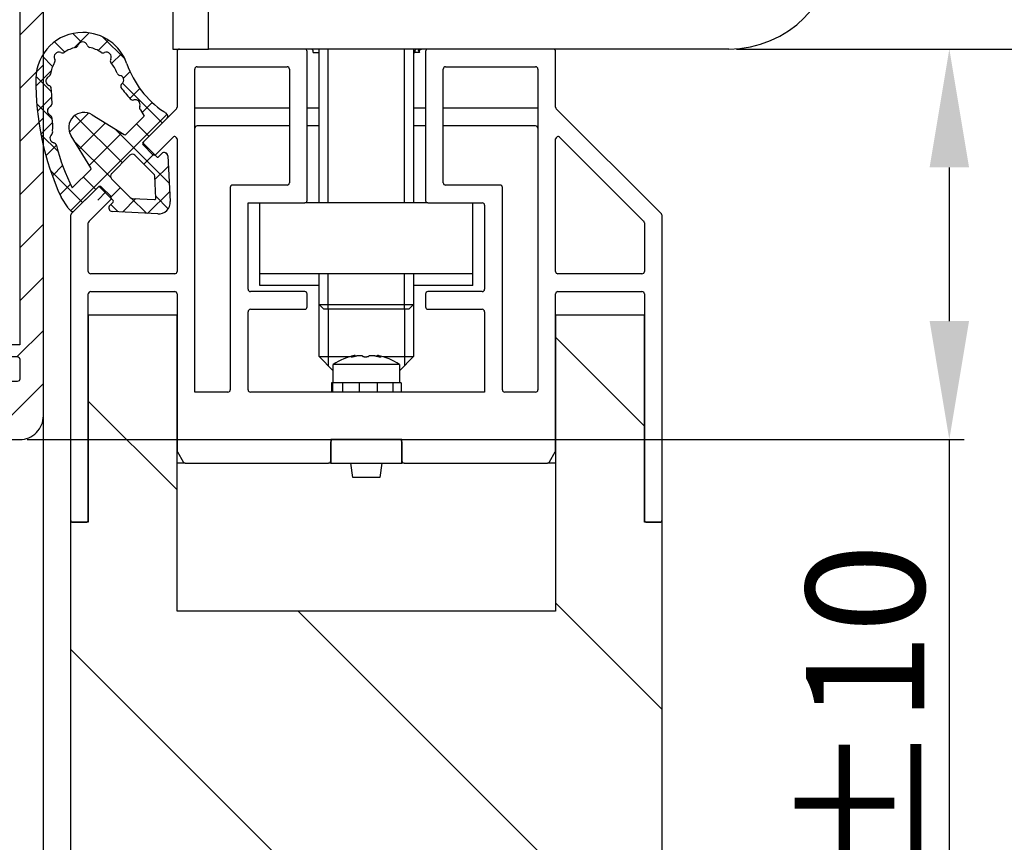
# Model space of a CAD drawing. Units: millimetres. Extents: x -780 to 17940, y -2690 to 6735.
# Drawn here: x 8106 to 8189, y 2066 to 2135 of the extents above; entities that cross this region are included whole.
import ezdxf

# ---------------------------------------------------------------- set-up
doc = ezdxf.new("R2010")
doc.units = ezdxf.units.MM
doc.header["$LTSCALE"] = 0.5
for name, color, linetype in [('dimension-Bemassung', 5, 'Continuous'), ('hatching-Schraffur', 5, 'Continuous'), ('hiddenline-hinterliegendelinie', 6, 'Continuous'), ('outline-Körperkante', 7, 'Continuous')]:
    doc.layers.add(name, color=color, linetype=linetype)
doc.layers.add('helpline-Hilfslinie', color=2, linetype='Continuous', plot=False)
doc.styles.add('Text_5', font='arial.ttf', dxfattribs={"height": 5})
doc.dimstyles.new('Details', dxfattribs={"dimtxt": 5, "dimasz": 6, "dimexe": 1.25, "dimexo": 0.625, "dimgap": 2, "dimtad": 1, "dimdec": 1, "dimtxsty": 'Text_5', "dimcen": 2.5, "dimadec": 0, "dimazin": 0, "dimtfac": 1, "dimtdec": 1, "dimtmove": 0, "dimatfit": 3, "dimfxl": 1, "dimarcsym": 0})

# ---------------------------------------------------------------- blocks, each defined once
blk = doc.blocks.new('Türflügel HERM seitlich')
at = {"layer": 'hatching-Schraffur', "lineweight": 25, "ltscale": 0.5}
h = blk.add_hatch(dxfattribs=at)
h.set_pattern_fill('ANSI31', color=256, scale=5, angle=90)
h.paths.add_polyline_path([(306.45, 2235.5), (306.45, 2218), (304.95, 2218), (304.95, 163), (306.45, 163), (306.45, 145.5), (313.95, 145.5), (313.95, 170.5), (345.95, 170.5), (345.95, 145.5), (353.45, 145.5), (353.45, 163), (354.95, 163), (354.95, 2218), (353.45, 2218), (353.45, 2235.5), (345.95, 2235.5), (345.95, 2210.5), (313.95, 2210.5), (313.95, 2235.5)])
at = {"layer": 'outline-Körperkante'}
for p, q in [((325.95, 2245), (325.95, 2258)), ((326.717, 2245), (326.717, 2258)), ((333.183, 2245), (333.183, 2258)), ((333.95, 2258), (333.95, 2245)), ((313.95, 2257.8), (313.95, 2253.083)), ((324.95, 2245.2), (324.95, 2257.8)), ((325.456, 2257.701), (325.456, 2257.793)), ((325.456, 2257.701), (325.95, 2257.701)), ((333.95, 2257.701), (334.049, 2257.701)), ((334.049, 2257.701), (334.049, 2257.793)), ((334.444, 2257.701), (334.049, 2257.701)), ((334.375, 2257.824), (334.444, 2257.701)), ((334.444, 2257.701), (334.444, 2257.793)), ((334.95, 2257.8), (334.95, 2245.2)), ((345.95, 2253.083), (345.95, 2257.8)), ((315.45, 2229), (315.45, 2256.3)), ((315.65, 2256.5), (323.25, 2256.5)), ((323.45, 2256.3), (323.45, 2246.7)), ((336.45, 2246.7), (336.45, 2256.3)), ((336.65, 2256.5), (344.25, 2256.5)), ((344.45, 2256.3), (344.45, 2229.2)), ((313.891, 2252.941), (311.102, 2250.152)), ((323.45, 2253), (315.45, 2253)), ((325.95, 2253), (324.95, 2253)), ((334.95, 2253), (333.95, 2253)), ((344.45, 2253), (336.45, 2253)), ((354.891, 2244.059), (346.009, 2252.941)), ((323.45, 2251.5), (315.65, 2251.5)), ((325.95, 2251.5), (324.95, 2251.5)), ((334.95, 2251.5), (333.95, 2251.5)), ((344.25, 2251.5), (336.45, 2251.5)), ((312.162, 2249.091), (313.609, 2250.537)), ((346.291, 2250.537), (353.391, 2243.437)), ((311.102, 2249.869), (311.88, 2249.091)), ((313.95, 2250.396), (313.95, 2239.2)), ((345.95, 2239.2), (345.95, 2250.396)), ((307.283, 2246.333), (305.009, 2244.059)), ((308.344, 2245.556), (307.566, 2246.333)), ((318.45, 2246.3), (318.45, 2229.2)), ((323.25, 2246.5), (318.65, 2246.5)), ((341.25, 2246.5), (336.65, 2246.5)), ((341.45, 2229.2), (341.45, 2246.3)), ((306.509, 2243.437), (308.344, 2245.273)), ((319.95, 2245), (324.75, 2245)), ((319.95, 2237.7), (319.95, 2245)), ((320.95, 2239), (320.95, 2245)), ((335.15, 2245), (324.75, 2245)), ((335.15, 2245), (339.75, 2245)), ((338.95, 2239), (338.95, 2245)), ((339.95, 2244.8), (339.95, 2237.7)), ((304.95, 2243.917), (304.95, 2218.2)), ((354.95, 2218.2), (354.95, 2243.917)), ((306.45, 2239.2), (306.45, 2243.296)), ((353.45, 2243.296), (353.45, 2239.2)), ((313.75, 2239), (306.65, 2239)), ((320.95, 2238), (320.95, 2239)), ((338.95, 2239), (320.95, 2239)), ((325.95, 2236.4), (325.95, 2239)), ((326.717, 2236), (326.717, 2239)), ((333.183, 2236), (333.183, 2239)), ((333.95, 2239), (333.95, 2236.4)), ((338.95, 2238), (338.95, 2239)), ((353.25, 2239), (346.15, 2239)), ((325.95, 2238), (320.95, 2238)), ((338.95, 2238), (333.95, 2238)), ((306.45, 2218.2), (306.45, 2237.3)), ((306.65, 2237.5), (313.75, 2237.5)), ((313.95, 2237.3), (313.95, 2224.054)), ((324.75, 2237.5), (320.15, 2237.5)), ((324.95, 2236.2), (324.95, 2237.3)), ((334.95, 2237.3), (334.95, 2236.2)), ((339.75, 2237.5), (335.15, 2237.5)), ((345.95, 2224.054), (345.95, 2237.3)), ((346.15, 2237.5), (353.25, 2237.5)), ((353.45, 2237.3), (353.45, 2218.2)), ((325.95, 2232), (325.95, 2236.4)), ((326.35, 2236), (325.95, 2236.4)), ((325.95, 2236.4), (326.486, 2236.4)), ((326.486, 2236.4), (333.95, 2236.4)), ((333.95, 2236.4), (333.55, 2236)), ((333.95, 2236.4), (333.95, 2232)), ((306.45, 2235.5), (306.45, 2218)), ((313.95, 2235.5), (306.45, 2235.5)), ((313.95, 2210.5), (313.95, 2235.5)), ((319.95, 2229.2), (319.95, 2235.8)), ((320.15, 2236), (324.75, 2236)), ((326.832, 2236), (326.35, 2236)), ((326.717, 2236), (326.717, 2231.234)), ((333.55, 2236), (326.832, 2236)), ((333.183, 2236), (333.183, 2231.234)), ((335.15, 2236), (339.75, 2236)), ((339.95, 2235.8), (339.95, 2229)), ((345.95, 2235.5), (345.95, 2210.5)), ((353.45, 2235.5), (345.95, 2235.5)), ((353.45, 2218), (353.45, 2235.5)), ((329.007, 2232.109), (329.007, 2232.046)), ((330.893, 2232.027), (330.893, 2232.134)), ((327.15, 2230.8), (325.95, 2232)), ((325.95, 2232), (328.55, 2232)), ((327.15, 2229.8), (327.15, 2231.342)), ((331.237, 2231.342), (327.15, 2231.342)), ((330.893, 2232.046), (330.858, 2232.055)), ((332.75, 2231.342), (331.237, 2231.342)), ((331.35, 2232), (333.95, 2232)), ((333.95, 2232), (332.75, 2230.8)), ((332.75, 2231.342), (332.75, 2229.8)), ((327.016, 2229.8), (327.016, 2229)), ((327.059, 2229.8), (327.016, 2229.8)), ((327.102, 2229.8), (327.059, 2229.8)), ((327.102, 2229.8), (327.102, 2229)), ((327.942, 2229.8), (327.102, 2229.8)), ((329.343, 2229.8), (327.942, 2229.8)), ((327.942, 2229.8), (327.942, 2229)), ((327.961, 2229.8), (327.942, 2229.8)), ((328.048, 2229.8), (327.961, 2229.8)), ((329.343, 2229.8), (329.343, 2229)), ((330.876, 2229.8), (329.343, 2229.8)), ((331.237, 2229.8), (330.876, 2229.8)), ((330.876, 2229.8), (330.876, 2229)), ((332.168, 2229.8), (331.237, 2229.8)), ((332.167, 2229.8), (332.066, 2229.8)), ((332.191, 2229.8), (332.167, 2229.8)), ((332.191, 2229.8), (332.191, 2229)), ((332.884, 2229.8), (332.191, 2229.8)), ((332.884, 2229.8), (332.884, 2229)), ((318.25, 2229), (315.45, 2229)), ((339.95, 2229), (320.15, 2229)), ((344.25, 2229), (341.65, 2229)), ((326.95, 2225), (326.95, 2223)), ((332.95, 2225), (326.95, 2225)), ((326.95, 2223.2), (326.95, 2224.8)), ((327.15, 2225), (332.75, 2225)), ((332.95, 2223), (332.95, 2225)), ((332.95, 2224.8), (332.95, 2223.2)), ((313.977, 2223.954), (314.47, 2223.1)), ((345.43, 2223.1), (345.923, 2223.954)), ((314.643, 2223), (313.95, 2223)), ((314.643, 2223), (326.75, 2223)), ((326.95, 2223), (326.75, 2223)), ((326.95, 2223), (332.95, 2223)), ((328.8, 2221.8), (328.628, 2223)), ((331.272, 2223), (331.1, 2221.8)), ((333.15, 2223), (332.95, 2223)), ((333.15, 2223), (345.257, 2223)), ((345.95, 2223), (345.257, 2223)), ((330.478, 2221.8), (328.8, 2221.8)), ((331.1, 2221.8), (330.478, 2221.8)), ((304.95, 2218.2), (304.95, 2217.97)), ((304.95, 2218), (304.95, 163)), ((306.45, 2218), (304.95, 2218)), ((305.15, 2218), (306.25, 2218)), ((354.95, 2218), (353.45, 2218)), ((353.65, 2218), (354.75, 2218)), ((354.95, 2217.97), (354.95, 2218.2)), ((354.95, 163), (354.95, 2218)), ((345.95, 2210.5), (313.95, 2210.5))]:
    blk.add_line(p, q, dxfattribs=at)
for centre, radius, start, end in [((314.15, 2257.8), 0.2, 90, 180), ((324.75, 2257.8), 0.2, 360, 90), ((335.15, 2257.8), 0.2, 90, 180), ((345.75, 2257.8), 0.2, 360, 90), ((315.65, 2256.3), 0.2, 90, 180), ((323.25, 2256.3), 0.2, 360, 90), ((336.65, 2256.3), 0.2, 90, 180), ((344.25, 2256.3), 0.2, 360, 90), ((313.75, 2253.083), 0.2, 315, 360), ((346.15, 2253.083), 0.2, 180, 225), ((315.65, 2251.3), 0.2, 90, 180), ((344.25, 2251.3), 0.2, 360, 90), ((313.75, 2250.396), 0.2, 360, 135), ((346.15, 2250.396), 0.2, 45, 180), ((311.243, 2250.01), 0.2, 135, 225), ((312.021, 2249.233), 0.2, 225, 315), ((307.425, 2246.192), 0.2, 45, 135), ((318.65, 2246.3), 0.2, 90, 180), ((323.25, 2246.7), 0.2, 270, 360), ((336.65, 2246.7), 0.2, 180, 270), ((341.25, 2246.3), 0.2, 360, 90), ((308.203, 2245.414), 0.2, 315, 45), ((324.75, 2245.2), 0.2, 270, 360), ((335.15, 2245.2), 0.2, 180, 270), ((339.75, 2244.8), 0.2, 360, 90), ((305.15, 2243.917), 0.2, 135, 180), ((354.75, 2243.917), 0.2, 360, 45), ((306.65, 2243.296), 0.2, 135, 180), ((353.25, 2243.296), 0.2, 360, 45), ((306.65, 2239.2), 0.2, 180, 270), ((313.75, 2239.2), 0.2, 270, 360), ((346.15, 2239.2), 0.2, 180, 270), ((353.25, 2239.2), 0.2, 270, 360), ((306.65, 2237.3), 0.2, 90, 180), ((313.75, 2237.3), 0.2, 360, 90), ((320.15, 2237.7), 0.2, 180, 270), ((324.75, 2237.3), 0.2, 360, 90), ((335.15, 2237.3), 0.2, 90, 180), ((339.75, 2237.7), 0.2, 270, 360), ((346.15, 2237.3), 0.2, 90, 180), ((353.25, 2237.3), 0.2, 360, 90), ((320.15, 2235.8), 0.2, 90, 180), ((324.75, 2236.2), 0.2, 270, 360), ((335.15, 2236.2), 0.2, 180, 270), ((339.75, 2235.8), 0.2, 360, 90), ((329.95, 2227.2), 5, 100.99878, 124.0558), ((329.95, 2227.2), 5, 55.9442, 79.0017), ((318.25, 2229.2), 0.2, 270, 360), ((320.15, 2229.2), 0.2, 180, 270), ((341.65, 2229.2), 0.2, 180, 270), ((344.25, 2229.2), 0.2, 270, 360), ((327.15, 2224.8), 0.2, 90, 180), ((332.75, 2224.8), 0.2, 360, 90), ((314.15, 2224.054), 0.2, 180, 210), ((345.75, 2224.054), 0.2, 330, 360), ((314.643, 2223.2), 0.2, 210, 270), ((326.75, 2223.2), 0.2, 270, 360), ((333.15, 2223.2), 0.2, 180, 270), ((345.257, 2223.2), 0.2, 270, 330), ((305.15, 2218.2), 0.2, 180, 270), ((306.25, 2218.2), 0.2, 270, 360), ((353.65, 2218.2), 0.2, 180, 270), ((354.75, 2218.2), 0.2, 270, 360)]:
    blk.add_arc(centre, radius, start, end, dxfattribs=at)
for points, knots in [([(325.456, 2257.793), (325.456, 2257.807), (325.455, 2257.82), (325.452, 2257.84), (325.451, 2257.846), (325.447, 2257.859), (325.446, 2257.865), (325.44, 2257.884), (325.434, 2257.896), (325.423, 2257.918), (325.416, 2257.929), (325.401, 2257.948), (325.392, 2257.957), (325.379, 2257.968), (325.374, 2257.972), (325.364, 2257.978), (325.36, 2257.981), (325.345, 2257.989), (325.334, 2257.993), (325.313, 2257.999), (325.302, 2258), (325.291, 2258)], [0, 0, 0, 0, 0.125, 0.125, 0.1875, 0.1875, 0.25, 0.25, 0.375, 0.375, 0.5, 0.5, 0.625, 0.625, 0.6875, 0.6875, 0.75, 0.75, 0.875, 0.875, 1, 1, 1, 1]), ([(334.221, 2258), (334.209, 2258), (334.198, 2257.999), (334.181, 2257.995), (334.176, 2257.993), (334.165, 2257.989), (334.16, 2257.987), (334.144, 2257.979), (334.134, 2257.972), (334.12, 2257.961), (334.116, 2257.957), (334.107, 2257.948), (334.103, 2257.943), (334.091, 2257.929), (334.084, 2257.919), (334.071, 2257.896), (334.066, 2257.884), (334.06, 2257.866), (334.058, 2257.859), (334.055, 2257.846), (334.053, 2257.84), (334.05, 2257.82), (334.049, 2257.807), (334.049, 2257.793)], [0, 0, 0, 0, 0.125, 0.125, 0.1875, 0.1875, 0.25, 0.25, 0.375, 0.375, 0.4375, 0.4375, 0.5, 0.5, 0.625, 0.625, 0.75, 0.75, 0.8125, 0.8125, 0.875, 0.875, 1, 1, 1, 1]), ([(334.315, 2258), (334.315, 2257.992), (334.316, 2257.984), (334.319, 2257.967), (334.321, 2257.957), (334.329, 2257.927), (334.336, 2257.907), (334.349, 2257.876), (334.353, 2257.865), (334.364, 2257.844), (334.369, 2257.834), (334.375, 2257.824)], [0, 0, 0, 0, 0.140425, 0.140425, 0.31234, 0.31234, 0.65617, 0.65617, 0.828085, 0.828085, 1, 1, 1, 1]), ([(334.444, 2257.793), (334.444, 2257.807), (334.445, 2257.82), (334.448, 2257.84), (334.449, 2257.846), (334.453, 2257.859), (334.454, 2257.865), (334.46, 2257.884), (334.466, 2257.896), (334.477, 2257.918), (334.484, 2257.929), (334.499, 2257.948), (334.508, 2257.957), (334.521, 2257.968), (334.526, 2257.972), (334.536, 2257.978), (334.54, 2257.981), (334.555, 2257.989), (334.566, 2257.993), (334.587, 2257.999), (334.598, 2258), (334.609, 2258)], [0, 0, 0, 0, 0.125, 0.125, 0.1875, 0.1875, 0.25, 0.25, 0.375, 0.375, 0.5, 0.5, 0.625, 0.625, 0.6875, 0.6875, 0.75, 0.75, 0.875, 0.875, 1, 1, 1, 1]), ([(329.002, 2232.109), (328.998, 2232.109), (328.993, 2232.107), (328.983, 2232.105), (328.98, 2232.104), (328.973, 2232.103), (328.963, 2232.1), (328.95, 2232.097), (328.935, 2232.093), (328.93, 2232.092), (328.919, 2232.089), (328.914, 2232.088), (328.896, 2232.083), (328.872, 2232.077), (328.845, 2232.069), (328.816, 2232.062), (328.801, 2232.057), (328.785, 2232.053)], [0, 0, 0, 0, 0.170991, 0.170991, 0.240075, 0.240075, 0.309159, 0.447327, 0.447327, 0.516411, 0.516411, 0.585495, 0.585495, 0.723664, 0.861832, 0.861832, 1, 1, 1, 1]), ([(329.034, 2232.053), (329.065, 2232.062), (329.097, 2232.069), (329.148, 2232.08), (329.166, 2232.083), (329.201, 2232.089), (329.235, 2232.094), (329.27, 2232.099), (329.297, 2232.102), (329.305, 2232.103), (329.323, 2232.104), (329.348, 2232.107), (329.373, 2232.108), (329.397, 2232.109), (329.405, 2232.109), (329.421, 2232.11), (329.429, 2232.11), (329.467, 2232.11), (329.494, 2232.109), (329.524, 2232.106), (329.53, 2232.105), (329.541, 2232.104), (329.547, 2232.103), (329.562, 2232.1), (329.571, 2232.098), (329.583, 2232.094), (329.587, 2232.093), (329.594, 2232.09), (329.598, 2232.089), (329.607, 2232.085), (329.617, 2232.078), (329.622, 2232.071), (329.626, 2232.064), (329.626, 2232.06), (329.626, 2232.055)], [0, 0, 0, 0, 0.125, 0.125, 0.1875, 0.1875, 0.25, 0.3125, 0.3125, 0.34375, 0.34375, 0.375, 0.4375, 0.4375, 0.46875, 0.46875, 0.5, 0.5, 0.625, 0.625, 0.65625, 0.65625, 0.6875, 0.6875, 0.75, 0.75, 0.78125, 0.78125, 0.8125, 0.8125, 0.875, 0.9375, 0.9375, 1, 1, 1, 1]), ([(330.167, 2232.055), (330.169, 2232.064), (330.176, 2232.071), (330.192, 2232.081), (330.199, 2232.085), (330.214, 2232.09), (330.231, 2232.096), (330.252, 2232.1), (330.269, 2232.103), (330.275, 2232.104), (330.288, 2232.105), (330.294, 2232.106), (330.314, 2232.108), (330.328, 2232.108), (330.349, 2232.109), (330.357, 2232.11), (330.372, 2232.11), (330.38, 2232.11), (330.42, 2232.11), (330.453, 2232.108), (330.497, 2232.105), (330.506, 2232.104), (330.523, 2232.103), (330.55, 2232.1), (330.576, 2232.097), (330.602, 2232.093), (330.611, 2232.092), (330.629, 2232.089), (330.637, 2232.088), (330.663, 2232.083), (330.697, 2232.077), (330.729, 2232.069), (330.76, 2232.062), (330.776, 2232.057), (330.79, 2232.053)], [0, 0, 0, 0, 0.125, 0.125, 0.1875, 0.1875, 0.25, 0.3125, 0.3125, 0.34375, 0.34375, 0.375, 0.375, 0.4375, 0.4375, 0.46875, 0.46875, 0.5, 0.5, 0.625, 0.625, 0.65625, 0.65625, 0.6875, 0.75, 0.75, 0.78125, 0.78125, 0.8125, 0.8125, 0.875, 0.9375, 0.9375, 1, 1, 1, 1]), ([(331.083, 2232.053), (331.053, 2232.062), (331.026, 2232.069), (330.991, 2232.08), (330.979, 2232.083), (330.959, 2232.089), (330.94, 2232.094), (330.926, 2232.099), (330.916, 2232.102), (330.913, 2232.103), (330.908, 2232.104), (330.906, 2232.105), (330.9, 2232.107), (330.897, 2232.108), (330.894, 2232.109), (330.894, 2232.109), (330.893, 2232.11), (330.893, 2232.11), (330.894, 2232.11), (330.896, 2232.11), (330.898, 2232.109)], [0, 0, 0, 0, 0.223901, 0.223901, 0.335851, 0.335851, 0.447802, 0.559752, 0.559752, 0.615727, 0.615727, 0.671703, 0.671703, 0.783653, 0.783653, 0.839628, 0.839628, 0.895603, 0.895603, 1, 1, 1, 1]), ([(328.785, 2232.053), (328.769, 2232.049), (328.754, 2232.045), (328.734, 2232.038), (328.727, 2232.036), (328.714, 2232.032), (328.708, 2232.03), (328.69, 2232.024), (328.68, 2232.02), (328.667, 2232.015), (328.663, 2232.013), (328.656, 2232.01), (328.653, 2232.008), (328.644, 2232.003), (328.64, 2232.001), (328.637, 2231.997), (328.636, 2231.996), (328.636, 2231.994), (328.636, 2231.993), (328.638, 2231.99), (328.641, 2231.989), (328.651, 2231.987), (328.658, 2231.986), (328.67, 2231.986), (328.675, 2231.987), (328.685, 2231.987), (328.69, 2231.987), (328.707, 2231.989), (328.72, 2231.99), (328.741, 2231.993), (328.748, 2231.994), (328.763, 2231.996), (328.778, 2231.998), (328.794, 2232.001), (328.811, 2232.003), (328.819, 2232.005), (328.845, 2232.01), (328.863, 2232.013), (328.889, 2232.018), (328.898, 2232.02), (328.916, 2232.024), (328.925, 2232.026), (328.951, 2232.032), (328.968, 2232.036), (328.994, 2232.043), (329.002, 2232.045), (329.018, 2232.049), (329.027, 2232.051), (329.034, 2232.053)], [0, 0, 0, 0, 0.0625, 0.0625, 0.09375, 0.09375, 0.125, 0.125, 0.1875, 0.1875, 0.21875, 0.21875, 0.25, 0.25, 0.3125, 0.3125, 0.34375, 0.34375, 0.375, 0.375, 0.4375, 0.4375, 0.5, 0.5, 0.53125, 0.53125, 0.5625, 0.5625, 0.625, 0.625, 0.65625, 0.65625, 0.6875, 0.71875, 0.71875, 0.75, 0.75, 0.8125, 0.8125, 0.84375, 0.84375, 0.875, 0.875, 0.9375, 0.9375, 0.96875, 0.96875, 1, 1, 1, 1]), ([(329.626, 2232.055), (329.625, 2232.051), (329.626, 2232.047), (329.63, 2232.041), (329.632, 2232.039), (329.636, 2232.035), (329.639, 2232.033), (329.648, 2232.027), (329.655, 2232.024), (329.669, 2232.018), (329.674, 2232.017), (329.684, 2232.013), (329.69, 2232.012), (329.708, 2232.007), (329.721, 2232.005), (329.742, 2232.001), (329.75, 2232), (329.765, 2231.998), (329.773, 2231.997), (329.797, 2231.994), (329.814, 2231.993), (329.84, 2231.992), (329.849, 2231.992), (329.866, 2231.991), (329.884, 2231.991), (329.902, 2231.991), (329.92, 2231.991), (329.929, 2231.992), (329.955, 2231.993), (329.972, 2231.994), (329.997, 2231.997), (330.006, 2231.998), (330.022, 2232), (330.03, 2232.001), (330.052, 2232.004), (330.066, 2232.007), (330.086, 2232.012), (330.092, 2232.013), (330.104, 2232.017), (330.115, 2232.02), (330.125, 2232.024), (330.134, 2232.027), (330.138, 2232.029), (330.149, 2232.035), (330.155, 2232.039), (330.164, 2232.047), (330.166, 2232.051), (330.167, 2232.055)], [0, 0, 0, 0, 0.0625, 0.0625, 0.09375, 0.09375, 0.125, 0.125, 0.1875, 0.1875, 0.21875, 0.21875, 0.25, 0.25, 0.3125, 0.3125, 0.34375, 0.34375, 0.375, 0.375, 0.4375, 0.4375, 0.46875, 0.46875, 0.5, 0.53125, 0.53125, 0.5625, 0.5625, 0.625, 0.625, 0.65625, 0.65625, 0.6875, 0.6875, 0.75, 0.75, 0.78125, 0.78125, 0.8125, 0.84375, 0.84375, 0.875, 0.875, 0.9375, 0.9375, 1, 1, 1, 1]), ([(330.79, 2232.053), (330.805, 2232.049), (330.821, 2232.045), (330.845, 2232.038), (330.853, 2232.036), (330.87, 2232.032), (330.879, 2232.03), (330.905, 2232.024), (330.923, 2232.02), (330.958, 2232.013), (330.976, 2232.01), (331.011, 2232.003), (331.028, 2232.001), (331.053, 2231.997), (331.061, 2231.996), (331.077, 2231.994), (331.085, 2231.993), (331.107, 2231.99), (331.121, 2231.989), (331.146, 2231.987), (331.157, 2231.986), (331.172, 2231.986), (331.176, 2231.987), (331.185, 2231.987), (331.188, 2231.987), (331.198, 2231.989), (331.203, 2231.99), (331.208, 2231.993), (331.209, 2231.994), (331.21, 2231.996), (331.21, 2231.998), (331.209, 2232.001), (331.207, 2232.003), (331.205, 2232.005), (331.199, 2232.01), (331.193, 2232.013), (331.182, 2232.018), (331.178, 2232.02), (331.169, 2232.024), (331.165, 2232.026), (331.149, 2232.032), (331.138, 2232.036), (331.118, 2232.043), (331.112, 2232.045), (331.097, 2232.049), (331.09, 2232.051), (331.083, 2232.053)], [0, 0, 0, 0, 0.0625, 0.0625, 0.09375, 0.09375, 0.125, 0.125, 0.1875, 0.1875, 0.25, 0.25, 0.3125, 0.3125, 0.34375, 0.34375, 0.375, 0.375, 0.4375, 0.4375, 0.5, 0.5, 0.53125, 0.53125, 0.5625, 0.5625, 0.625, 0.625, 0.65625, 0.65625, 0.6875, 0.71875, 0.71875, 0.75, 0.75, 0.8125, 0.8125, 0.84375, 0.84375, 0.875, 0.875, 0.9375, 0.9375, 0.96875, 0.96875, 1, 1, 1, 1])]:
    blk.add_open_spline(points, degree=3, knots=knots, dxfattribs=at)
blk = doc.blocks.new('Dichtung seitlich (zu Pos)')
at = {"layer": 'hatching-Schraffur', "lineweight": 25}
h = blk.add_hatch(dxfattribs=at)
h.set_pattern_fill('ANSI37', color=256, scale=0.5, angle=-90)
h.set_pattern_definition([(315, (-273.0163, -2748.2445), (1.122532, 1.122532), []), (45, (-273.0163, -2748.2445), (-1.122532, 1.122532), [])])
h.paths.add_polyline_path([(-1.981, 13.453, 0.408549), (-5.944, 9.567, 0.109321), (-3.812, -0.473), (-3.21, -1.374, 0.049102), (-3.148, -1.45), (-2.97, -1.627, 0.414279), (-2.687, -1.627), (-0.672, 0.389, -0.414214), (-0.389, 0.389), (0.389, -0.389, -0.269012), (0.44, -0.583), (0.601, -0.743, -0.414214), (0.601, -0.884), (0.318, -1.167, 0.649208), (0.514, -1.679), (4.366, -1.883, 0.212883), (5.127, -1.591, 0.212883), (5.419, -0.831), (5.214, 3.022, 0.649208), (4.703, 3.218), (4.42, 2.935, -0.414214), (4.278, 2.935), (3.147, 4.066, -0.414214), (3.147, 4.208), (5.162, 6.223, 0.414214), (5.162, 6.506), (4.985, 6.683, 0.050373), (4.907, 6.747, -0.164435), (1.763, 10.792, 0.319274)])
h.paths.add_polyline_path([(-2.856, 0.326, -0.056833), (-4.204, 3.919, 0.28174), (-4.432, 4.134, -0.617921), (-4.614, 4.826, 0.292146), (-4.524, 5.136, 0.079684), (-4.573, 6.19, 0.292146), (-4.738, 6.468, -0.617921), (-4.734, 7.183, 0.292146), (-4.567, 7.46, 0.014825), (-4.635, 8.715, 0.29378), (-4.833, 8.972, -0.640547), (-4.897, 9.696, 0.265133), (-4.71, 9.928, -0.094917), (-4.355, 10.905, 0.261154), (-4.347, 11.198, -0.713602), (-3.829, 11.749, 0.261154), (-3.536, 11.774, -0.095218), (-2.579, 12.188, 0.261154), (-2.36, 12.383, -0.320689), (-1.981, 12.653, -0.320689), (-1.602, 12.383, 0.261154), (-1.383, 12.188, -0.095218), (-0.426, 11.774, 0.261154), (-0.133, 11.749, -0.713602), (0.385, 11.198, 0.261154), (0.393, 10.905, -0.094917), (0.932, 10.015, 0.265133), (1.159, 9.824, -0.640547), (1.341, 9.121, 0.29378), (1.24, 8.812, 0.014825), (2.042, 7.844, 0.292146), (2.352, 7.754, -0.617921), (2.84, 7.231, 0.292146), (2.908, 6.916), (3.209, 6.391), (1.66, 4.842, -0.347735), (1.536, 4.827), (-1.177, 6.503, 0.791132), (-2.967, 4.712), (-1.292, 1.999, -0.347735), (-1.306, 1.876)], flags=16)
h.paths.add_polyline_path([(0.459, 1.52), (2.016, 3.076, -0.414214), (2.44, 3.076), (4.016, 1.5, -0.185194), (4.104, 1.304), (4.203, -0.561, -0.214501), (4.173, -0.637, -0.214501), (4.096, -0.667), (2.232, -0.568, -0.185194), (2.035, -0.481), (0.459, 1.096, -0.414214)], flags=16)
at = {"layer": 'helpline-Hilfslinie', "lineweight": 25, "ltscale": 0.5}
blk.add_line((0, 0), (-0.707, -0.707), dxfattribs=at)
at = {"layer": 'outline-Körperkante', "lineweight": 25}
blk.add_line((2.908, 6.916), (3.209, 6.391), dxfattribs=at)
at = {"layer": 'outline-Körperkante', "linetype": 'Continuous'}
for p, q in [((4.874, 6.769), (4.909, 6.745)), ((4.985, 6.683), (5.162, 6.506)), ((-1.177, 6.503), (1.536, 4.827)), ((1.66, 4.842), (3.209, 6.391)), ((5.162, 6.223), (3.147, 4.208)), ((-1.292, 1.999), (-2.968, 4.713)), ((3.147, 4.066), (4.278, 2.935)), ((2.016, 3.076), (0.459, 1.52)), ((4.016, 1.5), (2.44, 3.076)), ((4.42, 2.935), (4.703, 3.218)), ((5.214, 3.022), (5.419, -0.831)), ((-2.856, 0.326), (-1.306, 1.876)), ((0.459, 1.096), (2.035, -0.481)), ((4.203, -0.561), (4.104, 1.304)), ((-0.672, 0.388), (-2.687, -1.627)), ((-0.672, 0.388), (-2.687, -1.627)), ((0.601, -0.743), (-0.531, 0.388)), ((-3.21, -1.374), (-3.812, -0.473)), ((2.232, -0.568), (4.096, -0.667)), ((-2.97, -1.627), (-3.148, -1.45)), ((0.318, -1.167), (0.601, -0.884)), ((4.366, -1.883), (0.514, -1.679))]:
    blk.add_line(p, q, dxfattribs=at)
at = {"layer": 'outline-Körperkante'}
for p, q in [((3.147, 4.208), (5.162, 6.223)), ((-2.687, -1.627), (-0.672, 0.388))]:
    blk.add_line(p, q, dxfattribs=at)
at = {"layer": 'outline-Körperkante', "linetype": 'Continuous'}
for centre, radius, start, end in [((-1.982, 9.49), 3.963, 89.99006, 178.87977), ((-1.98, 9.49), 3.963, 19.18216, 90.00994), ((-1.982, 12.253), 0.4, 89.9015, 161.02344), ((-1.98, 12.253), 0.4, 18.97656, 90.0985), ((-3.993, 11.384), 0.4, 65.69132, 207.7382), ((-3.705, 12.022), 0.3, 245.69132, 304.23578), ((-1.982, 9.49), 2.763, 102.47897, 124.23578), ((-2.644, 12.481), 0.3, 282.47897, 341.02344), ((-1.318, 12.481), 0.3, 198.97656, 257.52103), ((-1.98, 9.49), 2.763, 55.76422, 77.52103), ((-0.257, 12.022), 0.3, 235.76422, 294.30868), ((0.031, 11.384), 0.4, 332.2618, 114.30868), ((-1.982, 9.49), 2.763, 149.19373, 170.88205), ((-4.613, 11.059), 0.3, 329.19373, 27.7382), ((0.651, 11.059), 0.3, 152.2618, 210.80627), ((-1.659, 9.055), 2.763, 20.34241, 42.03073), ((1.213, 10.12), 0.3, 200.34241, 259.73977), ((9.319, 13.421), 8, 199.18216, 236.24421), ((-4.698, 9.349), 0.4, 119.73967, 250.30553), ((-5.007, 9.975), 0.3, 291.48468, 350.88205), ((1.088, 9.431), 0.4, 309.17392, 79.73977), ((-4.934, 8.69), 0.3, 4.8186, 70.30553), ((-25.76, 6.934), 21.2, 1.42116, 4.8186), ((1.53, 8.888), 0.3, 129.17392, 194.66084), ((17.965, 21.84), 21.2, 217.91556, 221.313), ((2.267, 8.042), 0.3, 221.313, 286.4551), ((2.465, 7.371), 0.4, 339.60394, 106.4551), ((-4.557, 6.825), 0.4, 116.27906, 243.13022), ((-4.867, 7.452), 0.3, 296.27906, 1.42116), ((-1.861, 5.396), 1.301, 58.3178, 211.6822), ((3.121, 7.127), 0.3, 159.60394, 224.74604), ((4.631, 6.33), 0.5, 45, 56.24421), ((-4.873, 6.2), 0.3, 357.98812, 63.13022), ((5.021, 6.364), 0.2, 315, 45), ((-4.812, 5.052), 0.3, 311.27906, 16.42116), ((-4.35, 4.526), 0.4, 131.27906, 258.13022), ((1.589, 4.912), 0.1, 238.30266, 314.99998), ((3.218, 4.137), 0.1, 135, 225), ((3.218, 4.137), 0.1, 135, 225), ((-4.494, 3.841), 0.3, 12.98812, 78.13022), ((2.228, 2.864), 0.3, 45, 135), ((4.349, 3.006), 0.1, 225, 315), ((4.915, 3.006), 0.3, 3.03215, 135), ((-1.377, 1.947), 0.1, 315.00002, 31.69734), ((0.671, 1.308), 0.3, 135, 225), ((3.804, 1.288), 0.3, 3.03215, 45), ((-0.602, 0.318), 0.1, 45, 135), ((0.53, -0.814), 0.1, 315, 45), ((2.248, -0.269), 0.3, 225, 266.96785), ((4.42, -0.883), 1, 314.9606, 3.03215), ((-2.794, -1.096), 0.5, 213.75579, 225), ((-2.829, -1.485), 0.2, 225, 315), ((0.53, -1.379), 0.3, 135, 266.96785), ((4.419, -0.884), 1, 266.96785, 315.0394)]:
    blk.add_arc(centre, radius, start, end, dxfattribs=at)
at = {"layer": 'outline-Körperkante', "lineweight": 25}
for centre, radius, start, end in [((17.808, 9.366), 23.753, 179.51448, 204.46983), ((-7.832, 5.509), 3.329, 353.56886, 11.79257), ((12.223, 8.037), 16.936, 194.10941, 207.08155)]:
    blk.add_arc(centre, radius, start, end, dxfattribs=at)
at = {"layer": 'outline-Körperkante'}
for centre, start, end in [((4.102, -0.567), 266.96785, 315.39399), ((4.103, -0.566), 314.60601, 3.03215)]:
    blk.add_arc(centre, 0.1, start, end, dxfattribs=at)
blk = doc.blocks.new('*D23')
at = {"layer": 'Defpoints', "color": 0, "lineweight": 25, "transparency": 16777216}
for p in [(8165.976, 2133), (8147.18, 3), (8214.077, 3)]:
    blk.add_point(p, dxfattribs=at)
at = {"layer": 'dimension-Bemassung', "color": 0, "lineweight": -2, "transparency": 16777216}
for p, q in [((8166.601, 2133), (8215.327, 2133)), ((8214.077, 2123), (8214.077, 13)), ((8147.805, 3), (8215.327, 3))]:
    blk.add_line(p, q, dxfattribs=at)
at = {"layer": 'dimension-Bemassung', "color": 0, "lineweight": 25, "transparency": 16777216}
for points in [[(8212.411, 2123), (8215.744, 2123), (8214.077, 2133)], [(8212.411, 13), (8215.744, 13), (8214.077, 3)]]:
    blk.add_solid(points, dxfattribs=at)
at = {"layer": 'dimension-Bemassung', "color": 0, "transparency": 16777216, "insert": (8207.077, 2074.978), "char_height": 5, "width": 0.45714, "attachment_point": 5, "rotation": 90, "style": 'Text_5'}
blk.add_mtext('{\\H2x;FH}', dxfattribs=at)
blk = doc.blocks.new('*D26')
at = {"layer": 'Defpoints', "color": 0, "lineweight": 25, "transparency": 16777216}
for p in [(8106.026, 2396.112), (8231.026, 2116.8), (8285.986, 2116.8)]:
    blk.add_point(p, dxfattribs=at)
at = {"layer": 'dimension-Bemassung', "color": 0, "lineweight": -2, "transparency": 16777216}
for p, q in [((8106.651, 2396.112), (8287.236, 2396.112)), ((8285.986, 2386.112), (8285.986, 2126.8)), ((8231.651, 2116.8), (8287.236, 2116.8))]:
    blk.add_line(p, q, dxfattribs=at)
at = {"layer": 'dimension-Bemassung', "color": 0, "lineweight": 25, "transparency": 16777216}
for points in [[(8284.319, 2386.112), (8287.652, 2386.112), (8285.986, 2396.112)], [(8284.319, 2126.8), (8287.652, 2126.8), (8285.986, 2116.8)]]:
    blk.add_solid(points, dxfattribs=at)
at = {"layer": 'dimension-Bemassung', "color": 0, "transparency": 16777216, "insert": (8278.88, 2263.7), "char_height": 5, "width": 11.14256, "attachment_point": 5, "rotation": 90, "style": 'Text_5'}
blk.add_mtext('{\\H2x;280}', dxfattribs=at)
blk = doc.blocks.new('*D28')
at = {"layer": 'Defpoints', "color": 0, "lineweight": 25, "transparency": 16777216}
for p in [(8165.976, 2133), (8184.603, 2133), (8106.026, 2100)]:
    blk.add_point(p, dxfattribs=at)
at = {"layer": 'dimension-Bemassung', "color": 0, "lineweight": -2, "transparency": 16777216}
for p, q in [((8166.601, 2133), (8185.853, 2133)), ((8184.603, 2123), (8184.603, 2110)), ((8106.651, 2100), (8185.853, 2100)), ((8184.603, 2100), (8184.603, 2048.51))]:
    blk.add_line(p, q, dxfattribs=at)
at = {"layer": 'dimension-Bemassung', "color": 0, "lineweight": 25, "transparency": 16777216}
for points in [[(8182.937, 2123), (8186.27, 2123), (8184.603, 2133)], [(8182.937, 2110), (8186.27, 2110), (8184.603, 2100)]]:
    blk.add_solid(points, dxfattribs=at)
at = {"layer": 'dimension-Bemassung', "color": 0, "transparency": 16777216, "insert": (8177.494, 2069.255), "char_height": 5, "attachment_point": 5, "rotation": 90, "style": 'Text_5'}
blk.add_mtext('{\\H2x;33%%P10}', dxfattribs=at)
blk = doc.blocks.new('*D41')
at = {"layer": 'Defpoints', "color": 0, "lineweight": 25, "transparency": 16777216}
for p in [(8106.026, 2396.112), (7966.971, 2100), (8063.541, 2100)]:
    blk.add_point(p, dxfattribs=at)
at = {"layer": 'dimension-Bemassung', "color": 0, "lineweight": -2, "transparency": 16777216}
for p, q in [((8105.401, 2396.112), (7965.721, 2396.112)), ((7966.971, 2386.112), (7966.971, 2110)), ((8062.916, 2100), (7965.721, 2100))]:
    blk.add_line(p, q, dxfattribs=at)
at = {"layer": 'dimension-Bemassung', "color": 0, "lineweight": 25, "transparency": 16777216}
for points in [[(7965.304, 2386.112), (7968.637, 2386.112), (7966.971, 2396.112)], [(7965.304, 2110), (7968.637, 2110), (7966.971, 2100)]]:
    blk.add_solid(points, dxfattribs=at)
at = {"layer": 'dimension-Bemassung', "color": 0, "transparency": 16777216, "insert": (7959.865, 2248.056), "char_height": 5, "attachment_point": 5, "rotation": 90, "style": 'Text_5', "bg_fill": 3, "box_fill_scale": 1.1, "bg_fill_color": 256, "bg_fill_true_color": 13158600, "bg_fill_transparency": 0}
blk.add_mtext('{\\H2x;296}', dxfattribs=at)
blk = doc.blocks.new('*D66')
at = {"layer": 'Defpoints', "color": 0, "lineweight": 25, "transparency": 16777216}
for p in [(8106.026, 2108), (7982.347, 2100), (8059.704, 2100)]:
    blk.add_point(p, dxfattribs=at)
at = {"layer": 'dimension-Bemassung', "color": 0, "lineweight": -2, "transparency": 16777216}
for p, q in [((7982.347, 2118), (7982.347, 2128)), ((8105.401, 2108), (7981.097, 2108)), ((7982.347, 2108), (7982.347, 2100)), ((8059.079, 2100), (7981.097, 2100)), ((7982.347, 2090), (7982.347, 2069.411))]:
    blk.add_line(p, q, dxfattribs=at)
at = {"layer": 'dimension-Bemassung', "color": 0, "lineweight": 25, "transparency": 16777216}
for points in [[(7980.68, 2118), (7984.014, 2118), (7982.347, 2108)], [(7980.68, 2090), (7984.014, 2090), (7982.347, 2100)]]:
    blk.add_solid(points, dxfattribs=at)
at = {"layer": 'dimension-Bemassung', "color": 0, "transparency": 16777216, "insert": (7975.241, 2074.705), "char_height": 5, "attachment_point": 5, "rotation": 90, "style": 'Text_5', "bg_fill": 3, "box_fill_scale": 1.1, "bg_fill_color": 256, "bg_fill_true_color": 13158600, "bg_fill_transparency": 0}
blk.add_mtext('{\\H2x;8}', dxfattribs=at)
blk = doc.blocks.new('Antriebsquerschnitt 2353 HERM B 50 mm')
at = {"layer": 'outline-Körperkante'}
for p, q in [((12.95, 31), (12.95, 25)), ((15.95, 25), (15.95, 31)), ((12.95, 25), (15.95, 25)), ((59.95, 25), (15.95, 25))]:
    blk.add_line(p, q, dxfattribs=at)
blk.add_arc((59.95, 34), 9, 270, 0, dxfattribs=at)
blk = doc.blocks.new('Wandprofil-01')
at = {"layer": 'hatching-Schraffur', "ltscale": 0.5}
h = blk.add_hatch(dxfattribs=at)
h.set_pattern_fill('ANSI31', color=256)
edge = h.paths.add_edge_path()
edge.add_line((-52, -1.5), (-52, -0.2))
edge.add_arc((-51.8, -0.2), 0.2, 90, 180, ccw=False)
edge.add_line((-51.8, 0), (-51.7, 0))
edge.add_arc((-51.7, -0.2), 0.2, 0, 90, ccw=False)
edge.add_line((-51.5, -0.2), (-51.5, -0.8))
edge.add_arc((-51.3, -0.8), 0.2, 180, 270)
edge.add_line((-51.3, -1), (-36.7, -1))
edge.add_arc((-36.7, -0.8), 0.2, 270, 360)
edge.add_line((-36.5, -0.8), (-36.5, -0.2))
edge.add_arc((-36.3, -0.2), 0.2, 90, 180, ccw=False)
edge.add_line((-36.3, 0), (0, 0))
edge.add_line((0, 0), (0, 0.8))
edge.add_arc((0.2, 0.8), 0.2, 90, 180, ccw=False)
edge.add_line((0.2, 1), (0.8, 1))
edge.add_arc((0.8, 0.8), 0.2, 0, 90, ccw=False)
edge.add_line((1, 0.8), (1, 0.2))
edge.add_arc((1.2, 0.2), 0.2, 180, 270)
edge.add_line((1.2, 0), (2.9, 0))
edge.add_arc((2.9, 0.2), 0.2, 270, 360)
edge.add_line((3.1, 0.2), (3.1, 0.8))
edge.add_arc((3.3, 0.8), 0.2, 90, 180, ccw=False)
edge.add_line((3.3, 1), (5.8, 1))
edge.add_arc((5.8, 1.2), 0.2, 270, 360)
edge.add_line((6, 1.2), (6, 8.8))
edge.add_arc((5.8, 8.8), 0.2, 0, 90)
edge.add_line((5.8, 9), (3.3, 9))
edge.add_arc((3.3, 9.2), 0.2, 180, 270, ccw=False)
edge.add_line((3.1, 9.2), (3.1, 9.8))
edge.add_arc((2.9, 9.8), 0.2, 0, 90)
edge.add_line((2.9, 10), (1.2, 10))
edge.add_arc((1.2, 9.8), 0.2, 90, 180)
edge.add_line((1, 9.8), (1, 9.2))
edge.add_arc((0.8, 9.2), 0.2, 270, 360, ccw=False)
edge.add_line((0.8, 9), (0.2, 9))
edge.add_arc((0.2, 9.2), 0.2, 180, 270, ccw=False)
edge.add_line((0, 9.2), (0, 11.3))
edge.add_arc((0.2, 11.3), 0.2, 90, 180, ccw=False)
edge.add_line((0.2, 11.5), (2.3, 11.5))
edge.add_arc((2.3, 11.7), 0.2, 270, 360)
edge.add_line((2.5, 11.7), (2.5, 25.3))
edge.add_arc((2.3, 25.3), 0.2, 0, 90)
edge.add_line((2.3, 25.5), (0.2, 25.5))
edge.add_arc((0.2, 25.7), 0.2, 180, 270, ccw=False)
edge.add_line((0, 25.7), (0, 37.8))
edge.add_arc((0.2, 37.8), 0.2, 90, 180, ccw=False)
edge.add_line((0.2, 38), (0.8, 38))
edge.add_arc((0.8, 37.8), 0.2, 0, 90, ccw=False)
edge.add_line((1, 37.8), (1, 37.2))
edge.add_arc((1.2, 37.2), 0.2, 180, 270)
edge.add_line((1.2, 37), (2.9, 37))
edge.add_arc((2.9, 37.2), 0.2, 270, 360)
edge.add_line((3.1, 37.2), (3.1, 37.8))
edge.add_arc((3.3, 37.8), 0.2, 90, 180, ccw=False)
edge.add_line((3.3, 38), (5.8, 38))
edge.add_arc((5.8, 38.2), 0.2, 270, 360)
edge.add_line((6, 38.2), (6, 45.8))
edge.add_arc((5.8, 45.8), 0.2, 0, 90)
edge.add_line((5.8, 46), (3.3, 46))
edge.add_arc((3.3, 46.2), 0.2, 180, 270, ccw=False)
edge.add_line((3.1, 46.2), (3.1, 46.8))
edge.add_arc((2.9, 46.8), 0.2, 0, 90)
edge.add_line((2.9, 47), (1.2, 47))
edge.add_arc((1.2, 46.8), 0.2, 90, 180)
edge.add_line((1, 46.8), (1, 46.2))
edge.add_arc((0.8, 46.2), 0.2, 270, 360, ccw=False)
edge.add_line((0.8, 46), (0.2, 46))
edge.add_arc((0.2, 46.2), 0.2, 180, 270, ccw=False)
edge.add_line((0, 46.2), (0, 49.739))
edge.add_arc((0.2, 49.739), 0.2, 75, 180, ccw=False)
edge.add_line((0.252, 49.933), (6.518, 48.254))
edge.add_arc((6, 46.322), 2, 0, 75, ccw=False)
edge.add_line((8, 46.322), (8, 36.7))
edge.add_arc((7.8, 36.7), 0.2, 270, 360, ccw=False)
edge.add_line((7.8, 36.5), (5.4, 36.5))
edge.add_arc((5.4, 36.3), 0.2, 90, 180)
edge.add_line((5.2, 36.3), (5.2, 13.7))
edge.add_arc((5.4, 13.7), 0.2, 180, 270)
edge.add_line((5.4, 13.5), (7.8, 13.5))
edge.add_arc((7.8, 13.3), 0.2, 0, 90, ccw=False)
edge.add_line((8, 13.3), (8, 0))
edge.add_arc((6, 0), 2, -90, 0, ccw=False)
edge.add_line((6, -2), (-51.5, -2))
edge.add_arc((-51.5, -1.5), 0.5, 180, 270, ccw=False)
h = blk.add_hatch(dxfattribs=at)
h.set_pattern_fill('ANSI31', color=256, scale=0.5, angle=270)
edge = h.paths.add_edge_path()
edge.add_arc((-72.292, 25), 81.042, 352.19901, 367.80099)
edge.add_line((8, 36), (5.7, 36))
edge.add_line((5.7, 36), (5.7, 14))
edge.add_line((5.7, 14), (8, 14))
at = {"linetype": 'Continuous'}
for points in [[(-52, -1.5), (-52, -0.2, -0.414214), (-51.8, 0), (-51.7, 0, -0.414214), (-51.5, -0.2), (-51.5, -0.8, 0.414214), (-51.3, -1), (-36.7, -1, 0.414214), (-36.5, -0.8), (-36.5, -0.2, -0.414214), (-36.3, 0), (0, 0), (0, 0.8, -0.414214), (0.2, 1), (0.8, 1, -0.414214), (1, 0.8), (1, 0.2, 0.414214), (1.2, 0), (2.9, 0, 0.414214), (3.1, 0.2), (3.1, 0.8, -0.414214), (3.3, 1), (5.8, 1, 0.414214), (6, 1.2), (6, 8.8, 0.414214), (5.8, 9), (3.3, 9, -0.414214), (3.1, 9.2), (3.1, 9.8, 0.414214), (2.9, 10), (1.2, 10, 0.414214), (1, 9.8), (1, 9.2, -0.414214), (0.8, 9), (0.2, 9, -0.414214), (0, 9.2), (0, 11.3, -0.414214), (0.2, 11.5), (2.3, 11.5, 0.414214), (2.5, 11.7), (2.5, 25.3, 0.414214), (2.3, 25.5), (0.2, 25.5, -0.414214), (0, 25.7), (0, 37.8, -0.414214), (0.2, 38), (0.8, 38, -0.414214), (1, 37.8), (1, 37.2, 0.414214), (1.2, 37), (2.9, 37, 0.414214), (3.1, 37.2), (3.1, 37.8, -0.414214), (3.3, 38), (5.8, 38, 0.414214), (6, 38.2), (6, 45.8, 0.414214), (5.8, 46), (3.3, 46, -0.414214), (3.1, 46.2), (3.1, 46.8, 0.414214), (2.9, 47), (1.2, 47, 0.414214), (1, 46.8), (1, 46.2, -0.414214), (0.8, 46), (0.2, 46, -0.414214), (0, 46.2), (0, 49.739, -0.493145), (0.252, 49.933), (6.518, 48.254, -0.339454), (8, 46.322), (8, 36.7, -0.414214), (7.8, 36.5), (5.4, 36.5, 0.414214), (5.2, 36.3), (5.2, 13.7, 0.414214), (5.4, 13.5), (7.8, 13.5, -0.414214), (8, 13.3), (8, 0, -0.414214), (6, -2), (-51.5, -2, -0.414214)], [(8, 14, 0.068182), (8, 36), (5.7, 36), (5.7, 14)]]:
    blk.add_lwpolyline(points, format="xyb", close=True, dxfattribs=at)
at = {"layer": 'hiddenline-hinterliegendelinie', "lineweight": 25, "ltscale": 0.5}
for points in [[(5.2, 34.75), (2.941, 32.491), (0, 32.491)], [(0, 27.5), (2.95, 27.5), (5.2, 25.25)]]:
    blk.add_lwpolyline(points, dxfattribs=at)
blk = doc.blocks.new('Wandanschluss seitlich')
blk.add_line((2, -2108.05), (2, -6))
at = {"ltscale": 0.5, "xscale": -1, "rotation": 90}
blk.add_blockref('Wandprofil-01', (0, 0), dxfattribs=at)

msp = doc.modelspace()

# ---------------------------------------------------------------- block references
at = {"layer": 'outline-Körperkante', "lineweight": 25, "ltscale": 0.5}
for name, p in [('Türflügel HERM seitlich', (7805.376, -125)), ('Dichtung seitlich (zu Pos)', (8113.331, 2120.945))]:
    msp.add_blockref(name, p, dxfattribs=at)

# ---------------------------------------------------------------- dimensions: what is measured, and where the dimension line sits
at = {"layer": 'dimension-Bemassung'}
for base, p1, p2, text, override, picture, middle in [((8285.986, 2116.8), (8106.026, 2396.112), (8231.026, 2116.8), '{\\H2x;280}', {"dimasz": 10, "dimdec": 0, "dimtp": 6, "dimtm": 6}, '*D26', (8285.986, 2263.7)), ((8184.603, 2133), (8106.026, 2100), (8165.976, 2133), '{\\H2x;33%%P10}', {"dimasz": 10, "dimtp": 6, "dimtm": 6}, '*D28', (8184.603, 2069.255)), ((8214.077, 3), (8165.976, 2133), (8147.18, 3), '{\\H2x;FH}', {"dimasz": 10, "dimdec": 0, "dimtp": 6, "dimtm": 6}, '*D23', (8214.077, 2074.978))]:
    dim = msp.add_linear_dim(base=base, p1=p1, p2=p2, angle=90, text=text, dimstyle='Details', override=override, dxfattribs=at)
    dim.commit()
    dim.dimension.update_dxf_attribs({"geometry": picture, "text_midpoint": middle, "dimtype": 160})

# ---------------------------------------------------------------- next in the draw order: dimensions: what is measured, and where the dimension line sits
dim = msp.add_linear_dim(base=(7966.971, 2100), p1=(8106.026, 2396.112), p2=(8063.541, 2100), angle=90, text='{\\H2x;<>}', dimstyle='Details', override={"dimasz": 10, "dimdec": 0, "dimtp": 6, "dimtm": 6, "dimtfill": 1}, dxfattribs=at)
dim.commit()
dim.dimension.update_dxf_attribs({"geometry": '*D41', "text_midpoint": (7959.865, 2248.056)})

# ---------------------------------------------------------------- next in the draw order: dimensions: what is measured, and where the dimension line sits
dim = msp.add_linear_dim(base=(7982.347, 2100), p1=(8106.026, 2108), p2=(8059.704, 2100), angle=90, text='{\\H2x;<>}', dimstyle='Details', override={"dimasz": 10, "dimdec": 0, "dimtp": 6, "dimtm": 6, "dimtfill": 1}, dxfattribs=at)
dim.commit()
dim.dimension.update_dxf_attribs({"geometry": '*D66', "text_midpoint": (7982.347, 2074.705), "dimtype": 160})

# ---------------------------------------------------------------- next in the draw order: block references
at = {"layer": 'outline-Körperkante', "lineweight": 25, "ltscale": 0.5}
for name in ['Antriebsquerschnitt 2353 HERM B 50 mm', 'Wandanschluss seitlich']:
    msp.add_blockref(name, (8106.026, 2108), dxfattribs=at)

doc.saveas('drawing.dxf')
